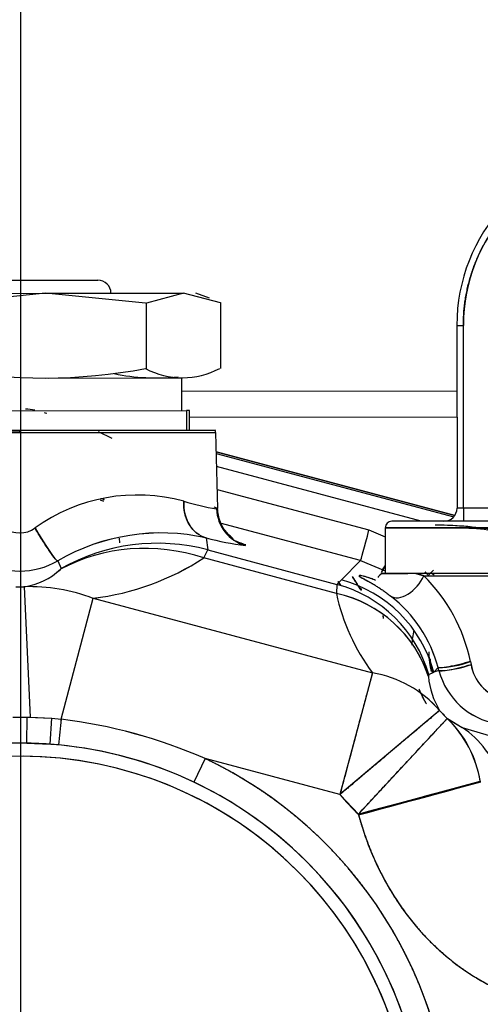
# Paper-space layout 'Layout1' of a CAD drawing. Units: millimetres. Extents: x 0 to 408, y 0 to 202.
# Drawn here: x 76 to 80, y 136 to 145 of the extents above; entities that cross this region are included whole.
import ezdxf
from ezdxf.lldxf.tags import DXFTag

# ---------------------------------------------------------------- set-up
doc = ezdxf.new("R2010")
doc.units = ezdxf.units.MM
for name, color, linetype in [('17210009', 7, 'Continuous'), ('24883000_TMC60_0', 7, 'Continuous'), ('DV1_Predeterminado', 7, 'Continuous'), ('Predeterminado', 7, 'Continuous')]:
    doc.layers.add(name, color=color, linetype=linetype)
tags = doc.linetypes.add('CENTER2', pattern=[28.575, 19.05, -3.175, 3.175, -3.175]).pattern_tags.tags
tags[10:11] = [DXFTag(74, 4), DXFTag(75, 0), DXFTag(340, '0'), DXFTag(46, 0.0), DXFTag(50, 0.0), DXFTag(44, 0.0), DXFTag(45, 0.0)]
tags[8:9] = [DXFTag(74, 4), DXFTag(75, 0), DXFTag(340, '0'), DXFTag(46, 0.0), DXFTag(50, 0.0), DXFTag(44, 0.0), DXFTag(45, 0.0)]
tags[6:7] = [DXFTag(74, 4), DXFTag(75, 0), DXFTag(340, '0'), DXFTag(46, 0.0), DXFTag(50, 0.0), DXFTag(44, 0.0), DXFTag(45, 0.0)]
tags[4:5] = [DXFTag(74, 4), DXFTag(75, 0), DXFTag(340, '0'), DXFTag(46, 0.0), DXFTag(50, 0.0), DXFTag(44, 0.0), DXFTag(45, 0.0)]
tags = doc.linetypes.add('HIDDEN2', pattern=[4.7625, 3.175, -1.5875]).pattern_tags.tags
tags[6:7] = [DXFTag(74, 4), DXFTag(75, 0), DXFTag(340, '0'), DXFTag(46, 0.0), DXFTag(50, 0.0), DXFTag(44, 0.0), DXFTag(45, 0.0)]
tags[4:5] = [DXFTag(74, 4), DXFTag(75, 0), DXFTag(340, '0'), DXFTag(46, 0.0), DXFTag(50, 0.0), DXFTag(44, 0.0), DXFTag(45, 0.0)]

# ---------------------------------------------------------------- blocks, each defined once
blk = doc.blocks.new('SE')
at = {"layer": '17210009', "color": 7, "linetype": 'Continuous'}
blk.add_line((77.1374, 141.3048), (79.6664, 141.3074), dxfattribs=at)
at = {"layer": '17210009', "color": 7, "linetype": 'HIDDEN2'}
blk.add_line((77.2066, 141.0649), (79.6666, 141.0674), dxfattribs=at)
at = {"layer": '24883000_TMC60_0', "color": 7, "linetype": 'HIDDEN2'}
for p, q in [((74.9253, 142.3226), (76.3653, 142.3241)), ((74.3771, 142.2021), (75.884, 142.2036)), ((75.884, 142.2036), (74.9648, 142.1125)), ((75.884, 142.2036), (77.1524, 142.2049)), ((76.8034, 142.1144), (75.884, 142.2036)), ((77.1524, 142.2049), (76.8114, 142.1144)), ((77.4936, 142.115), (77.1524, 142.2049)), ((77.393, 142.1587), (77.2655, 142.205)), ((76.8092, 142.1172), (76.8098, 141.5119)), ((77.4964, 141.5126), (77.4958, 142.1178)), ((79.6658, 141.9074), (79.7258, 141.9074)), ((79.6658, 141.9074), (79.7258, 141.9074)), ((79.6658, 141.9074), (79.6674, 140.2274)), ((79.6658, 141.9074), (79.6674, 140.2274)), ((79.7274, 140.2274), (79.7258, 141.9074)), ((79.7274, 140.2274), (79.7258, 141.9074)), ((75.915, 141.4236), (77.1372, 141.4248)), ((77.1375, 141.1248), (77.1372, 141.4248)), ((74.0865, 141.1218), (77.1792, 141.1249)), ((74.0865, 141.1218), (77.1792, 141.1249)), ((75.7056, 141.1404), (75.7048, 141.141)), ((77.2065, 141.1249), (77.1792, 141.1249)), ((77.2065, 141.1249), (77.1792, 141.1249)), ((77.1792, 141.1249), (77.1793, 140.9449)), ((77.1792, 141.1249), (77.1793, 140.9449)), ((77.2067, 140.9449), (77.2065, 141.1249)), ((73.8462, 140.9207), (77.4473, 140.9243)), ((75.6467, 140.9225), (73.8462, 140.9207)), ((75.6467, 140.9433), (73.8486, 140.9416)), ((73.8486, 140.9416), (75.6467, 140.9433)), ((75.6467, 140.9433), (77.4449, 140.9451)), ((77.4449, 140.9451), (75.6467, 140.9433)), ((75.6467, 140.9225), (75.6467, 140.9433)), ((75.6467, 140.9225), (75.6467, 140.9433)), ((75.6467, 140.9225), (77.4473, 140.9243)), ((76.4971, 140.8683), (76.3708, 140.93)), ((76.4971, 140.8683), (76.3708, 140.93)), ((77.4473, 140.9243), (77.4663, 140.225)), ((77.4473, 140.9243), (77.4663, 140.225)), ((79.6466, 140.1597), (77.4522, 140.7453)), ((77.4522, 140.7453), (79.6466, 140.1597)), ((77.4525, 140.7317), (79.6377, 140.1481)), ((77.4525, 140.7317), (79.6377, 140.1481)), ((79.3384, 140.107), (77.4558, 140.6098)), ((79.3384, 140.107), (77.4558, 140.6098)), ((77.4615, 140.3998), (78.8579, 140.0269)), ((77.4615, 140.3998), (78.8579, 140.0269)), ((77.4571, 140.222), (77.4663, 140.225)), ((77.4571, 140.222), (77.4663, 140.225)), ((79.7274, 140.2274), (79.6674, 140.2274)), ((79.7274, 140.2274), (79.6674, 140.2274)), ((80.9123, 140.2286), (79.7274, 140.2274)), ((80.9123, 140.2286), (79.7274, 140.2274)), ((79.7274, 140.2274), (79.7276, 140.1074)), ((79.7274, 140.2274), (79.7276, 140.1074)), ((78.7806, 139.745), (77.4896, 140.0898)), ((78.7806, 139.745), (77.4896, 140.0898)), ((80.0876, 140.1078), (79.0676, 140.1068)), ((80.0876, 140.1078), (79.0676, 140.1068)), ((78.8579, 140.0269), (79.0077, 139.9654)), ((78.8579, 140.0269), (79.0077, 139.9654)), ((80.0876, 140.0478), (79.0076, 140.0467)), ((79.0076, 140.0467), (80.0876, 140.0478)), ((79.0076, 140.0467), (79.008, 139.6267)), ((76.5658, 139.9076), (76.5657, 139.951)), ((77.3607, 139.9536), (77.3751, 139.8438)), ((77.3607, 139.9536), (77.3751, 139.8438)), ((77.3392, 139.7696), (77.3751, 139.8438)), ((77.3392, 139.7696), (77.3751, 139.8438)), ((77.3751, 139.8438), (78.5631, 139.5268)), ((77.3751, 139.8438), (78.5631, 139.5268)), ((75.996, 139.7437), (76.0264, 139.6721)), ((75.996, 139.7437), (76.0264, 139.6721)), ((78.5579, 139.4444), (77.3392, 139.7696)), ((78.5579, 139.4444), (77.3392, 139.7696)), ((78.604, 139.5681), (78.7806, 139.745)), ((78.604, 139.5681), (78.7806, 139.745)), ((78.7806, 139.745), (79.008, 139.6516)), ((78.7806, 139.745), (79.008, 139.6516)), ((76.0264, 139.6721), (76.0215, 139.6652)), ((76.0264, 139.6721), (76.0215, 139.6652)), ((79.216, 139.6269), (78.9739, 139.6267)), ((78.9834, 139.6594), (79.008, 139.6987)), ((80.088, 139.6278), (79.008, 139.6267)), ((79.2886, 139.627), (79.3615, 139.6062)), ((79.4268, 139.6335), (79.4261, 139.6374)), ((78.5631, 139.5268), (78.604, 139.5681)), ((78.5631, 139.5268), (78.604, 139.5681)), ((79.3615, 139.6062), (81.1686, 139.608)), ((79.3615, 139.6062), (80.0881, 139.6069)), ((75.6862, 139.5054), (75.7417, 138.3071)), ((75.6862, 139.5054), (75.7417, 138.3063)), ((78.5631, 139.5268), (78.5579, 139.4444)), ((76.0264, 138.2872), (76.323, 139.3985)), ((76.0264, 138.2872), (76.323, 139.3985)), ((76.323, 139.3985), (78.8894, 138.7135)), ((76.323, 139.3985), (78.8894, 138.7135)), ((79.7904, 138.8176), (79.7965, 138.7897)), ((79.7904, 138.8176), (79.7965, 138.7897)), ((79.4074, 138.6966), (79.4531, 138.7207)), ((79.4074, 138.6966), (79.4531, 138.7207)), ((79.4938, 138.7614), (79.4531, 138.7207)), ((79.4938, 138.7614), (79.4531, 138.7207)), ((79.5012, 138.7336), (79.4531, 138.7207)), ((79.5012, 138.7336), (79.4531, 138.7207)), ((79.5012, 138.7336), (79.4938, 138.7615)), ((79.5012, 138.7336), (79.4938, 138.7614)), ((78.8894, 138.7135), (78.5905, 137.5936)), ((79.4074, 138.6966), (79.4052, 138.6783)), ((79.4074, 138.6966), (79.4052, 138.6783)), ((79.5075, 138.367), (78.5905, 137.5936)), ((75.5826, 138.3059), (75.7161, 138.3061)), ((75.5826, 138.3059), (75.7161, 138.3061)), ((75.7123, 138.0662), (75.7161, 138.3061)), ((75.7123, 138.0662), (75.7161, 138.3061)), ((75.7161, 138.3061), (75.9428, 138.296)), ((75.7417, 138.3071), (75.9428, 138.296)), ((75.9253, 138.0567), (75.9428, 138.296)), ((75.9253, 138.0567), (75.9428, 138.296)), ((75.9428, 138.296), (76.0264, 138.2872)), ((75.9428, 138.296), (76.0264, 138.2872)), ((78.7609, 137.4149), (79.5776, 138.2935)), ((79.5783, 138.293), (79.7146, 138.2106)), ((79.5791, 138.2925), (79.7146, 138.2106)), ((79.7146, 138.2106), (80.0154, 138.1211)), ((79.7146, 138.2106), (80.0154, 138.1211)), ((75.7123, 138.0662), (75.5869, 138.0661)), ((75.7123, 138.0662), (75.9253, 138.0567)), ((76.0042, 138.0501), (75.9253, 138.0567)), ((76.0042, 138.0501), (75.9253, 138.0567)), ((77.3516, 137.9243), (77.2488, 137.7075)), ((77.3516, 137.9243), (77.2488, 137.7075)), ((78.5905, 137.5936), (77.3516, 137.9243)), ((78.5905, 137.5936), (77.3516, 137.9243)), ((78.7609, 137.4149), (79.8811, 137.7162)), ((79.8832, 137.7083), (78.763, 137.407)), ((78.5905, 137.5936), (78.7609, 137.4149)), ((78.763, 137.407), (78.7609, 137.4149)), ((78.763, 137.407), (78.7609, 137.4149))]:
    blk.add_line(p, q, dxfattribs=at)
for centre, radius, start, end in [((81.2858, 141.909), 1.62, 285.0573, 180.0573), ((81.2858, 141.909), 1.62, 285.0573, 180.0573), ((81.2858, 141.909), 1.56, 285.0573, 180.0573), ((76.3655, 142.2041), 0.12, 0.0573, 90.0573), ((75.8785, 146.3744), 4.9497, 259.34766, 280.76693), ((76.9054, 143.4119), 1.9861, 258.64592, 275.71243), ((77.1438, 142.1478), 0.7214, 241.822, 298.29259), ((75.6422, 140.3683), 0.7733, 79.40229, 85.72754), ((75.6422, 140.3683), 0.7733, 70.92089, 72.4597), ((77.3273, 140.921), 0.12, 1.5573, 11.59425), ((76.7292, 138.736), 1.6128, 74.69493, 125.72575), ((76.7295, 138.7343), 1.6144, 74.72173, 125.69895), ((45.8188, 30.0173), 114.4411, 74.489815, 74.506848), ((73.101, 127.6901), 13.0465, 75.22865, 75.38273), ((73.101, 127.6901), 13.0465, 75.23098, 75.38287), ((77.7791, 142.3112), 2.1138, 252.82554, 261.23925), ((77.7761, 142.298), 2.1003, 252.79843, 261.26636), ((72.1547, 127.7654), 13.5446, 66.91119, 67.0525), ((79.5474, 140.2272), 0.12, 270.0573, 0.0573), ((79.5474, 140.2272), 0.12, 270.0573, 0.0573), ((79.0676, 140.0468), 0.06, 90.0573, 180.0573), ((75.6474, 140.2387), 0.2388, 234.20318, 305.91142), ((75.6474, 140.2388), 0.2388, 234.20914, 305.90542), ((76.9458, 138.1101), 1.8897, 77.31813, 120.17578), ((76.9461, 138.1083), 1.8913, 77.33721, 120.15669), ((79.4339, 136.3601), 3.7125, 80.26536, 89.47432), ((79.4267, 136.309), 3.7637, 79.62261, 89.37207), ((79.6004, 137.0301), 3.0169, 80.65857, 91.28292), ((78.0957, 142.8017), 2.9414, 255.52851, 262.70781), ((78.0886, 142.7647), 2.9038, 255.48199, 262.75433), ((73.101, 127.6901), 13.0465, 69.24399, 69.75447), ((73.101, 127.6901), 13.0465, 69.24414, 69.75455), ((75.6473, 140.3419), 0.6924, 239.88066, 300.23393), ((75.6473, 140.3419), 0.6924, 239.8807, 300.2339), ((76.0275, 141.7842), 2.4039, 277.05941, 303.0675), ((76.0275, 141.7841), 2.4039, 277.05928, 303.06773), ((75.5923, 140.1341), 0.6357, 278.48887, 312.46707), ((75.5923, 140.1342), 0.6357, 278.48973, 312.46621), ((79.318, 73.2453), 66.3817, 90.025983, 90.087992), ((78.9764, 138.3835), 1.2819, 72.51842, 75.93664), ((79.2132, 139.8892), 0.3001, 299.03832, 304.46934), ((80.1488, 138.9079), 1.0236, 132.85674, 134.85396), ((78.7364, 138.6186), 1.2275, 54.53603, 55.77069), ((78.7184, 138.6064), 1.2477, 53.65736, 55.40337), ((77.8169, 138.9573), 0.9621, 35.76379, 38.19237), ((77.8196, 138.9592), 0.9593, 35.68053, 38.21179), ((77.8211, 138.9631), 0.9575, 35.59064, 38.00236), ((77.8232, 138.9645), 0.9553, 35.59372, 38.01166), ((78.282, 138.5081), 1.5398, 11.59476, 45.4918), ((78.285, 138.5097), 1.5366, 11.55846, 45.5281), ((75.6473, 140.3433), 0.8388, 267.46047, 272.65412), ((75.6473, 140.3433), 0.8388, 267.46047, 272.65413), ((75.7339, 137.84), 1.666, 69.29408, 91.64137), ((75.734, 137.8405), 1.6656, 69.29125, 91.64419), ((78.3113, 138.32), 1.151, 18.1346, 77.63226), ((80.4067, 139.8425), 1.8912, 192.15332, 216.653), ((80.4067, 139.8425), 1.8912, 192.15336, 216.65295), ((78.253, 138.367), 1.2005, 15.93196, 75.03353), ((78.2938, 138.4395), 1.2424, 15.01905, 52.09082), ((78.2944, 138.4399), 1.2418, 15.00979, 52.10008), ((80.1488, 138.9078), 0.9, 167.27747, 176.11461), ((79.4769, 139.6633), 0.902, 271.0738, 290.34405), ((79.4846, 139.626), 0.8925, 271.06096, 290.45267), ((80.1493, 138.9064), 0.6707, 194.92405, 260.31407), ((80.1492, 138.9063), 0.6707, 194.92152, 260.31659), ((79.5378, 139.6441), 0.8932, 286.25242, 286.93268), ((80.1862, 138.8558), 0.3952, 189.62701, 254.23178), ((80.1802, 138.8505), 0.3885, 188.9942, 254.86454), ((78.7118, 137.6721), 1.0565, 41.13004, 80.31963), ((78.7121, 137.6727), 1.0559, 41.1188, 80.33086), ((80.1023, 138.735), 0.6994, 184.65311, 211.74627), ((80.1024, 138.7351), 0.6995, 184.65406, 211.74533), ((80.1488, 138.9078), 0.8388, 220.14492, 227.08891), ((80.1488, 138.9078), 0.8388, 220.14492, 227.1489), ((75.6473, 140.3433), 2.0384, 271.93288, 272.6534), ((126.9145, 133.414), 51.1209, 174.52988, 174.7968), ((126.8742, 133.4178), 51.0805, 174.52977, 174.79691), ((75.4499, 133.5813), 4.741, 66.35239, 83.01597), ((75.4499, 133.5812), 4.7412, 66.35269, 83.01567), ((78.8629, 137.551), 1.0306, 9.21311, 46.09037), ((75.6533, 134.3434), 3.7231, 0.0573, 180.0573), ((75.6533, 134.3434), 3.7231, 0.0573, 180.0573), ((75.6533, 134.3434), 3.7233, 85.81127, 94.30332), ((75.654, 134.3458), 3.7208, 64.62043, 84.59869), ((75.6539, 134.3456), 3.721, 64.62085, 84.59827), ((75.6533, 134.3434), 3.6031, 0, 252.41353), ((75.6533, 134.3434), 3.6031, 0.0573, 180.0573), ((75.6533, 134.3434), 3.9632, 0.0573, 64.62718), ((75.6533, 134.3434), 3.7233, 0.0573, 64.62718), ((75.6533, 134.3434), 3.7233, 0.0573, 64.62718), ((-165.8374, 1048.8607), 943.6958, 285.0221174, 285.092492), ((80.1488, 138.9078), 2.0384, 220.14492, 227.08891)]:
    blk.add_arc(centre, radius, start, end, dxfattribs=at)
for centre, major_axis, ratio, start_param, end_param in [((77.4535, 140.3013), (-0.0797, -0.3511), 0.821078, 4.923809, 6.23731), ((77.8152, 140.2318), (0.0004, -0.36), 0.994921, 4.738569, 6.02011), ((77.8152, 140.2318), (0.0004, -0.36), 0.994921, 4.738569, 6.02011), ((75.8151, 140.0548), (0.1816, -0.3108), 0.07944, 4.696393, 6.256922), ((78.8579, 140.0348), (-0.0774, -0.2898), 0.006782, 0.026181, 1.54551), ((78.8579, 140.0348), (-0.0774, -0.2898), 0.006782, 0.026181, 1.54551), ((76.8908, 138.0897), (-0.9818, 1.5087), 0.940714, 5.415207, 6.205936), ((76.8908, 138.0897), (-0.9818, 1.5087), 0.940714, 5.415207, 6.205936), ((76.9112, 138.1053), (-1.7856, -0.2273), 0.9996, 4.325102, 5.099678), ((76.9112, 138.1053), (-1.7856, -0.2273), 0.9996, 4.325102, 5.099678), ((79.0579, 139.7781), (-0.1274, -0.2034), 0.000408, -1.168626, -0.803096), ((79.2087, 139.7973), (0.1743, -0.165), 0.000322, 0.045957, 0.333229), ((79.4701, 139.55), (0.0872, -0.0825), 0.000645, 3.20657, 3.719958), ((79.2153, 139.8461), (0.2996, 0.0147), 0.999378, 5.328582, 5.446006), ((79.2153, 139.8461), (0.2996, 0.0147), 0.999378, 5.328582, 5.446006), ((78.2947, 138.4091), (0.8494, -0.8477), 0.999543, 1.047396, 2.094198), ((78.2947, 138.4091), (0.8494, -0.8477), 0.999543, 1.047395, 2.094197), ((79.2001, 139.6123), (-0.1473, -0.1895), 0.594043, 0.037181, 1.974024), ((79.2001, 139.6123), (-0.1473, -0.1895), 0.594044, 0.037181, 1.974024), ((78.259, 138.3245), (1.1731, 0.2529), 0.957558, 0.090942, 1.11504), ((78.2538, 138.3678), (-0.8556, 0.8413), 0.999547, 4.196411, 5.228368), ((79.7328, 138.796), (0.2319, 0.0618), 0.096352, 3.167895, 4.964718), ((78.7524, 137.4091), (0.7982, 0.9092), 0.902786, 5.646961, 6.248811), ((79.0806, 137.1923), (0.5966, 1.0412), 0.813008, 5.630228, 6.238212), ((79.0806, 137.1923), (0.5966, 1.0412), 0.813008, 5.630228, 6.238212), ((78.7628, 137.4126), (1.1588, 0.3117), 0.00456, 4.711369, 6.020366)]:
    blk.add_ellipse(centre, major_axis=major_axis, ratio=ratio, start_param=start_param, end_param=end_param, dxfattribs=at)
for points, degree, knots in [([(79.7258, 141.9074), (79.7256, 142.1259), (79.7853, 142.3358), (79.8451, 142.5459), (79.9602, 142.7314), (80.0754, 142.9171), (80.237, 143.0638), (80.3987, 143.2107), (80.5944, 143.3074), (80.7902, 143.4042), (81.005, 143.4435), (81.2198, 143.4828), (81.4371, 143.4616), (81.6545, 143.4404), (81.8576, 143.3604), (82.0609, 143.2803), (82.2342, 143.1476), (82.4076, 143.0148), (82.5378, 142.8395), (82.6681, 142.6642), (82.7452, 142.46), (82.8224, 142.2556), (82.8404, 142.038), (82.8585, 141.8203), (82.8161, 141.6062), (82.7737, 141.3919), (82.6741, 141.1976), (82.5745, 141.0032), (82.4254, 140.8437), (82.2762, 140.6841), (82.0891, 140.5717), (81.9019, 140.4593), (81.691, 140.4025)], 2, [0, 0, 0, 0.0625, 0.0625, 0.125, 0.125, 0.1875, 0.1875, 0.25, 0.25, 0.3125, 0.3125, 0.375, 0.375, 0.4375, 0.4375, 0.5, 0.5, 0.5625, 0.5625, 0.625, 0.625, 0.6875, 0.6875, 0.75, 0.75, 0.8125, 0.8125, 0.875, 0.875, 0.9375, 0.9375, 1, 1, 1]), ([(77.3607, 139.9536), (77.3318, 139.9619), (77.3027, 139.9762), (77.2496, 140.0174), (77.2255, 140.0443), (77.1873, 140.1071), (77.1731, 140.143), (77.156, 140.2171), (77.1531, 140.2553), (77.1549, 140.2916)], 3, [0, 0, 0, 0, 0.25, 0.25, 0.5, 0.5, 0.75, 0.75, 1, 1, 1, 1]), ([(77.6077, 139.9459), (77.6084, 139.9464), (77.6075, 139.9495), (77.5948, 139.9601), (77.5645, 139.9867), (77.5372, 140.0187), (77.5195, 140.0437), (77.5038, 140.0713), (77.4861, 140.1107), (77.4708, 140.1639), (77.4677, 140.2021), (77.4663, 140.225)], 3, [0.7727881, 0.7727881, 0.7727881, 0.7727881, 0.8049559, 0.8625783, 0.9011787, 0.9153302, 0.9275934, 0.9390918, 0.9506124, 0.9747967, 1, 1, 1, 1]), ([(75.996, 139.7437), (75.9925, 139.7429), (75.9849, 139.7487), (75.9603, 139.7772), (75.9432, 139.7999), (75.9026, 139.8586), (75.8792, 139.8945), (75.8322, 139.9698), (75.8087, 140.0089), (75.7875, 140.0453)], 3, [0, 0, 0, 0, 0.25, 0.25, 0.5, 0.5, 0.75, 0.75, 1, 1, 1, 1]), ([(78.9783, 139.6279), (78.9775, 139.6272), (78.9473, 139.6036), (78.9399, 139.5987), (78.9417, 139.5907), (78.9421, 139.5895)], 3, [0, 0, 0, 0, 0.0053728, 0.2255079, 0.2625282, 0.2625282, 0.2625282, 0.2625282]), ([(78.9767, 139.6267), (78.976, 139.6267), (78.9734, 139.6267), (78.9736, 139.6267), (78.9836, 139.6267), (79.0028, 139.6267), (79.029, 139.6267), (79.065, 139.6268), (79.1042, 139.6268), (79.1466, 139.6268), (79.1818, 139.6269), (79.2053, 139.6269), (79.216, 139.6269)], 3, [0.4838896, 0.4838896, 0.4838896, 0.4838896, 0.5004716, 0.5629927, 0.625807, 0.6839132, 0.7505231, 0.8023949, 0.8757668, 0.9233378, 0.9646835, 1, 1, 1, 1]), ([(79.2062, 139.6269), (79.1945, 139.6269), (79.1731, 139.6269), (79.144, 139.6269), (79.1098, 139.6268), (79.0715, 139.6268), (79.0342, 139.6267), (79.0151, 139.6267), (79.0072, 139.6267)], 3, [0.0881627, 0.0881627, 0.0881627, 0.0881627, 0.1251335, 0.1575856, 0.1880431, 0.2505973, 0.3130987, 0.370198, 0.370198, 0.370198, 0.370198]), ([(78.702, 139.598), (78.7103, 139.5866), (78.7261, 139.5638), (78.7481, 139.529), (78.765, 139.4998), (78.7743, 139.4821), (78.7877, 139.4744)], 3, [0.7512768, 0.7512768, 0.7512768, 0.7512768, 0.8174076, 0.8813616, 0.9422062, 0.9726288, 0.9726288, 0.9726288, 0.9726288]), ([(78.7077, 139.5902), (78.7212, 139.5711), (78.7341, 139.5515), (78.7554, 139.5164), (78.7641, 139.5013), (78.7915, 139.4823)], 3, [0.7641774, 0.7641774, 0.7641774, 0.7641774, 0.875, 0.875, 0.9559315, 0.9559315, 0.9559315, 0.9559315]), ([(78.9181, 139.5637), (78.9033, 139.57), (78.8561, 139.5888), (78.7975, 139.6058), (78.7639, 139.6096), (78.7707, 139.5992), (78.8109, 139.5772), (78.858, 139.5514), (78.8904, 139.5328), (78.9178, 139.5164), (78.9478, 139.4977), (78.9746, 139.4799), (78.9959, 139.4652), (79.011, 139.4545), (79.0262, 139.4433), (79.0415, 139.4319), (79.052, 139.4237), (79.0571, 139.4197)], 3, [0.1999739, 0.1999739, 0.1999739, 0.1999739, 0.2505461, 0.3753122, 0.500249, 0.624788, 0.7498256, 0.8121725, 0.8439888, 0.8748335, 0.9068211, 0.937367, 0.9505941, 0.9634518, 0.9759584, 0.988134, 1, 1, 1, 1]), ([(78.9184, 139.5636), (78.9059, 139.5689), (78.8942, 139.5737), (78.8791, 139.5794), (78.8751, 139.5809), (78.8675, 139.5837), (78.8638, 139.585), (78.8529, 139.5887), (78.8461, 139.591), (78.827, 139.597), (78.816, 139.6), (78.7972, 139.6046), (78.7895, 139.6061), (78.7805, 139.6073), (78.7779, 139.6075), (78.7747, 139.6076), (78.7738, 139.6076), (78.7721, 139.6075), (78.7714, 139.6074), (78.7684, 139.6068), (78.7678, 139.6056), (78.7702, 139.6019), (78.7732, 139.5994), (78.7829, 139.593), (78.7895, 139.5891), (78.8002, 139.5831), (78.8025, 139.5819), (78.8072, 139.5792), (78.8097, 139.5779), (78.8175, 139.5736), (78.8231, 139.5706), (78.8412, 139.5606), (78.855, 139.553), (78.8784, 139.5397), (78.8866, 139.5349), (78.8997, 139.5272), (78.9042, 139.5245), (78.912, 139.5198), (78.9154, 139.5178), (78.9188, 139.5157)], 3, [0.2070442, 0.2070442, 0.2070442, 0.2070442, 0.25, 0.25, 0.265625, 0.265625, 0.28125, 0.28125, 0.3125, 0.3125, 0.375, 0.375, 0.4375, 0.4375, 0.46875, 0.46875, 0.484375, 0.484375, 0.5, 0.5, 0.5625, 0.5625, 0.625, 0.625, 0.6875, 0.6875, 0.703125, 0.703125, 0.71875, 0.71875, 0.75, 0.75, 0.8125, 0.8125, 0.84375, 0.84375, 0.859375, 0.859375, 0.8705664, 0.8705664, 0.8705664, 0.8705664]), ([(79.4081, 138.9071), (79.4082, 138.8341), (79.4225, 138.7626), (79.4261, 138.7445), (79.4306, 138.7267)], 2, [0.5, 0.5, 0.5, 0.5625, 0.5625, 0.57831542, 0.57831542, 0.57831542]), ([(79.7904, 138.8176), (79.7613, 138.809), (79.7275, 138.7997), (79.6575, 138.7823), (79.6217, 138.7743), (79.5607, 138.7628), (79.5358, 138.7593), (79.5032, 138.7573), (79.4953, 138.7587), (79.4938, 138.7614)], 3, [0, 0, 0, 0, 0.25, 0.25, 0.5, 0.5, 0.75, 0.75, 1, 1, 1, 1]), ([(78.8894, 138.7135), (78.8885, 138.7102), (78.8868, 138.7036), (78.8837, 138.6922), (78.8804, 138.6796), (78.8767, 138.6659), (78.8727, 138.6509), (78.8684, 138.6347), (78.8637, 138.6173), (78.8588, 138.5987), (78.8535, 138.5788), (78.8409, 138.5316), (78.8177, 138.4448), (78.7808, 138.3064), (78.7378, 138.1456), (78.6995, 138.0017), (78.6663, 137.8774), (78.6455, 137.7993), (78.6267, 137.7292), (78.6099, 137.6662), (78.5974, 137.6194), (78.5905, 137.5936)], 3, [0, 0, 0, 0, 0.024442, 0.049002, 0.073685, 0.098493, 0.12343, 0.148498, 0.173701, 0.199041, 0.224521, 0.250145, 0.371758, 0.500021, 0.618469, 0.749896, 0.808996, 0.874939, 0.907374, 0.949062, 1, 1, 1, 1]), ([(79.5075, 138.367), (79.5069, 138.3665), (79.5058, 138.3655), (79.5013, 138.3618), (79.4949, 138.3563), (79.4835, 138.3468), (79.464, 138.3303), (79.4327, 138.3039), (79.3932, 138.2706), (79.3308, 138.218), (79.2346, 138.1368), (79.0958, 138.0198), (78.966, 137.9102), (78.8546, 137.8164), (78.7837, 137.7566), (78.7238, 137.706), (78.689, 137.6767), (78.6612, 137.6532), (78.641, 137.6362), (78.617, 137.6159), (78.5998, 137.6014), (78.5905, 137.5936)], 3, [0, 0, 0, 0, 0.031134, 0.062233, 0.093489, 0.125081, 0.186751, 0.250126, 0.311279, 0.375171, 0.500071, 0.62497, 0.74987, 0.808612, 0.874914, 0.904409, 0.937455, 0.949175, 0.963505, 0.980447, 1, 1, 1, 1]), ([(78.7609, 137.4149), (78.7762, 137.4314), (78.8026, 137.4598), (78.8428, 137.503), (78.8798, 137.5429), (78.9333, 137.6004), (78.9966, 137.6685), (79.096, 137.7753), (79.2119, 137.9001), (79.3357, 138.0332), (79.4213, 138.1253), (79.4768, 138.185), (79.5118, 138.2227), (79.5396, 138.2526), (79.5556, 138.2698), (79.5642, 138.2791), (79.5686, 138.2837), (79.5721, 138.2875), (79.5748, 138.2904), (79.5767, 138.2925), (79.5773, 138.2931), (79.5776, 138.2935)], 3, [0, 0, 0, 0, 0.036581, 0.062696, 0.095813, 0.125393, 0.19175, 0.250749, 0.375959, 0.501168, 0.626378, 0.690104, 0.751735, 0.815046, 0.877091, 0.897758, 0.918309, 0.938775, 0.959189, 0.979586, 1, 1, 1, 1]), ([(79.6165, 134.3473), (79.6163, 134.627), (79.5767, 134.9037), (79.5372, 135.1806), (79.4592, 135.449), (79.3812, 135.7176), (79.2662, 135.9724), (79.1513, 136.2274), (79.0017, 136.4636), (78.8521, 136.6999), (78.6709, 136.9127), (78.4895, 137.1256), (78.2802, 137.3109), (78.0708, 137.4963), (77.8375, 137.6504), (77.6043, 137.8044), (77.3516, 137.9243)], 2, [0, 0, 0, 0.125, 0.125, 0.25, 0.25, 0.375, 0.375, 0.5, 0.5, 0.625, 0.625, 0.75, 0.75, 0.875, 0.875, 1, 1, 1]), ([(78.763, 137.407), (78.7917, 137.3002), (78.8264, 137.1958), (78.9071, 136.9936), (78.9531, 136.8958), (79.0557, 136.708), (79.1123, 136.6181), (79.2354, 136.4477), (79.3018, 136.3672), (79.4433, 136.2168), (79.5185, 136.1468), (79.6764, 136.0186), (79.7591, 135.9604), (79.9309, 135.8564), (80.02, 135.8107), (80.2031, 135.7326), (80.2971, 135.7001), (80.3929, 135.6746)], 3, [0, 0, 0, 0, 0.125, 0.125, 0.25, 0.25, 0.375, 0.375, 0.5, 0.5, 0.625, 0.625, 0.75, 0.75, 0.875, 0.875, 1, 1, 1, 1]), ([(78.763, 137.407), (78.8497, 137.0849), (79.0044, 136.8019), (79.1592, 136.5188), (79.3725, 136.292), (79.586, 136.0651), (79.845, 135.9084), (80.104, 135.7517), (80.3929, 135.6746)], 2, [0, 0, 0, 0.25, 0.25, 0.5, 0.5, 0.75, 0.75, 1, 1, 1])]:
    blk.add_open_spline(points, degree=degree, knots=knots, dxfattribs=at)
for points, degree in [([(78.9927, 139.2127), (78.991, 139.2224), (78.9892, 139.2321), (78.9872, 139.2418)], 3), ([(78.9927, 139.2127), (78.9902, 139.2273), (78.9873, 139.2418)], 2), ([(79.4194, 138.8418), (79.4246, 138.7768), (79.4404, 138.7161)], 2), ([(79.3176, 138.5626), (79.3384, 138.5126), (79.3649, 138.4656)], 2), ([(79.3863, 138.4297), (79.3657, 138.4625), (79.348, 138.4969)], 2)]:
    blk.add_open_spline(points, degree=degree, dxfattribs=at)
at = {"layer": 'DV1_Predeterminado', "color": 7, "linetype": 'CENTER2'}
blk.add_line((75.6533, 181.3998), (75.6533, 109.9043), dxfattribs=at)

psp = doc.layouts.get("Layout1")

# ---------------------------------------------------------------- block references
at = {"layer": 'Predeterminado'}
psp.add_blockref('SE', (0, 0), dxfattribs=at)

doc.saveas('drawing.dxf')
